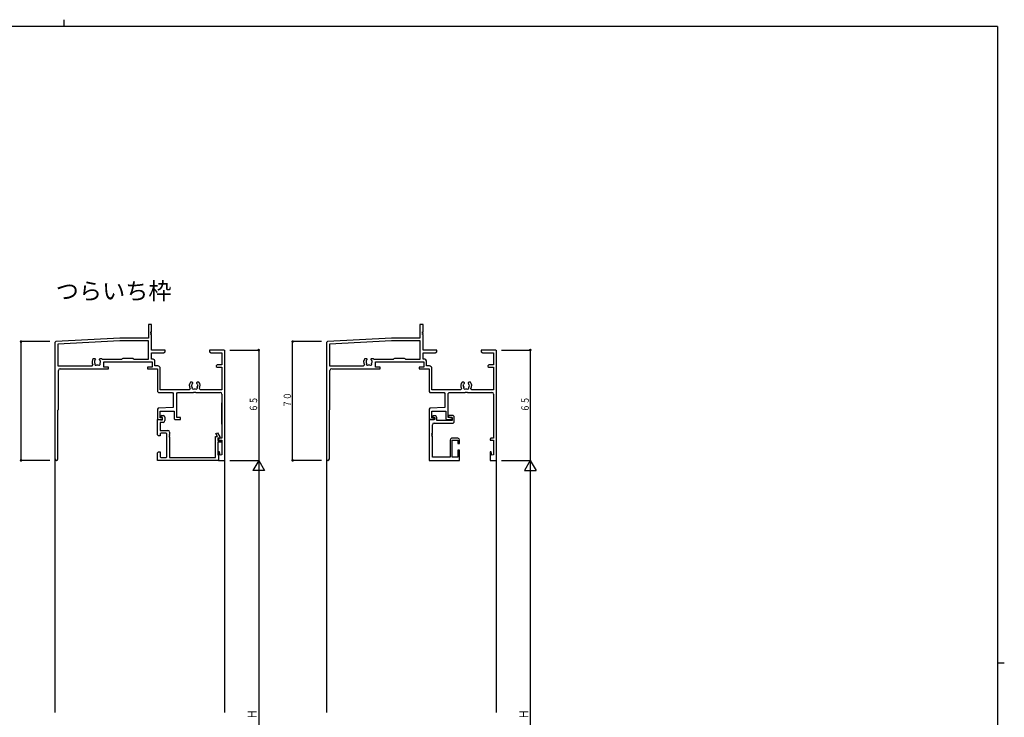
# Model space of a CAD drawing. Extents: x 0 to 1133, y 0 to 806.
# Drawn here: x 528 to 1108, y 395 to 806 of the extents above; entities that cross this region are included whole.
import ezdxf

# ---------------------------------------------------------------- set-up
doc = ezdxf.new("R2010")
doc.units = 0
for name, color, linetype in [('USER1', 3, 'CONTINUOUS'), ('YKK_11', 7, 'CONTINUOUS'), ('YKK_12', 2, 'CONTINUOUS'), ('YKK_D', 6, 'CONTINUOUS'), ('YKK_ZWAK', 7, 'CONTINUOUS')]:
    doc.layers.add(name, color=color, linetype=linetype)
doc.styles.get("Standard").update_dxf_attribs({"font": 'ROMANS.SHX', "bigfont": 'EXTFONT.SHX'})

# ---------------------------------------------------------------- blocks, each defined once
blk = doc.blocks.new('A201')
at = {"layer": 'YKK_ZWAK', "color": 8, "linetype": 'Continuous'}
blk.add_line((296.01, 412), (296.01, 410), dxfattribs=at)
at = {"layer": 'YKK_ZWAK', "color": 254, "linetype": 'Continuous'}
for p, q in [((571, 410), (21, 410)), ((571, 410), (571, 35)), ((571, 222.5), (573, 222.5))]:
    blk.add_line(p, q, dxfattribs=at)

msp = doc.modelspace()

# ---------------------------------------------------------------- linework, layer by layer
at = {"layer": 'YKK_11'}
for p, q in [((603.76, 626.32), (603.76, 618.32)), ((605.56, 626.32), (603.76, 626.32)), ((605.26, 622.12), (605.56, 622.12)), ((605.26, 621.52), (605.26, 622.12)), ((605.56, 621.52), (605.26, 621.52)), ((605.26, 621.12), (605.56, 621.12)), ((605.26, 620.52), (605.26, 621.12)), ((605.56, 622.12), (605.56, 626.32)), ((605.56, 621.12), (605.56, 621.52)), ((763.76, 626.32), (763.76, 618.32)), ((765.56, 626.32), (763.76, 626.32)), ((765.26, 621.52), (765.26, 622.12)), ((765.26, 622.12), (765.56, 622.12)), ((765.56, 621.52), (765.26, 621.52)), ((765.26, 620.52), (765.26, 621.12)), ((765.26, 621.12), (765.56, 621.12)), ((765.56, 622.12), (765.56, 626.32)), ((765.56, 621.12), (765.56, 621.52)), ((549.24, 616.35), (548.76, 615.85)), ((548.76, 615.85), (548.76, 547.14)), ((586.92, 618.32), (549.24, 616.35)), ((586.97, 616.69), (550.39, 614.77)), ((603.76, 618.32), (586.92, 618.32)), ((603.93, 616.69), (586.97, 616.69)), ((603.93, 605.95), (603.93, 616.69)), ((605.56, 620.52), (605.26, 620.52)), ((605.56, 611.32), (605.56, 620.52)), ((709.24, 616.35), (708.76, 615.85)), ((708.76, 615.85), (708.76, 547.14)), ((746.92, 618.32), (709.24, 616.35)), ((746.97, 616.69), (710.39, 614.77)), ((763.76, 618.32), (746.92, 618.32)), ((763.93, 616.69), (746.97, 616.69)), ((763.93, 605.95), (763.93, 616.69)), ((765.56, 620.52), (765.26, 620.52)), ((765.56, 611.32), (765.56, 620.52)), ((550.39, 614.77), (550.39, 601.95)), ((613.76, 611.32), (605.56, 611.32)), ((605.56, 605.95), (605.56, 609.69)), ((605.56, 609.69), (612.67, 609.69)), ((612.67, 609.69), (613.76, 610.32)), ((613.76, 610.32), (613.76, 611.32)), ((639.76, 611.32), (639.76, 610.32)), ((648.26, 611.32), (639.76, 611.32)), ((639.76, 610.32), (640.85, 609.69)), ((640.85, 609.69), (647.13, 609.69)), ((647.13, 609.69), (647.13, 602.52)), ((648.76, 610.82), (648.26, 611.32)), ((648.76, 546.32), (648.76, 610.82)), ((710.39, 614.77), (710.39, 601.95)), ((773.76, 611.32), (765.56, 611.32)), ((765.56, 605.95), (765.56, 609.69)), ((765.56, 609.69), (772.67, 609.69)), ((772.67, 609.69), (773.76, 610.32)), ((773.76, 610.32), (773.76, 611.32)), ((799.76, 611.32), (799.76, 610.32)), ((808.26, 611.32), (799.76, 611.32)), ((799.76, 610.32), (800.85, 609.69)), ((800.85, 609.69), (807.13, 609.69)), ((807.13, 609.69), (807.13, 602.52)), ((808.76, 610.82), (808.26, 611.32)), ((808.76, 546.32), (808.76, 610.82)), ((571.35, 606.42), (572.21, 606.42)), ((572.06, 605.03), (571.99, 604.63)), ((572.15, 605.12), (572.06, 605.03)), ((572.21, 606.42), (572.61, 606.02)), ((572.61, 605.88), (572.49, 605.6)), ((572.61, 606.02), (572.61, 605.88)), ((574.91, 606.02), (575.31, 606.42)), ((574.91, 605.88), (574.91, 606.02)), ((575.03, 605.6), (574.91, 605.88)), ((575.31, 606.42), (576.18, 606.42)), ((575.6, 604.24), (575.54, 604.63)), ((575.55, 604.12), (575.6, 604.24)), ((576.52, 605.95), (588.19, 605.95)), ((577.56, 604.32), (591.09, 604.32)), ((577.56, 601.32), (577.56, 604.32)), ((588.19, 605.95), (588.62, 606.37)), ((588.62, 606.37), (588.97, 606.52)), ((588.97, 606.52), (594.56, 606.52)), ((591.09, 604.32), (591.28, 604.46)), ((591.28, 604.46), (592.24, 604.46)), ((592.24, 604.46), (592.43, 604.32)), ((592.43, 604.32), (605.96, 604.32)), ((594.56, 606.52), (594.91, 606.37)), ((594.91, 606.37), (595.33, 605.95)), ((595.33, 605.95), (603.93, 605.95)), ((606.59, 605.95), (605.56, 605.95)), ((605.96, 604.32), (605.96, 601.32)), ((607.59, 601.95), (607.59, 604.95)), ((731.35, 606.42), (732.21, 606.42)), ((732.06, 605.03), (731.99, 604.63)), ((732.15, 605.12), (732.06, 605.03)), ((732.21, 606.42), (732.61, 606.02)), ((732.61, 605.88), (732.49, 605.6)), ((732.61, 606.02), (732.61, 605.88)), ((734.91, 606.02), (735.31, 606.42)), ((734.91, 605.88), (734.91, 606.02)), ((735.03, 605.6), (734.91, 605.88)), ((735.31, 606.42), (736.18, 606.42)), ((735.6, 604.24), (735.54, 604.63)), ((735.55, 604.13), (735.6, 604.24)), ((736.52, 605.95), (748.19, 605.95)), ((737.56, 604.32), (751.09, 604.32)), ((737.56, 601.32), (737.56, 604.32)), ((748.19, 605.95), (748.62, 606.37)), ((748.62, 606.37), (748.97, 606.52)), ((748.97, 606.52), (754.56, 606.52)), ((751.09, 604.32), (751.28, 604.46)), ((751.28, 604.46), (752.24, 604.46)), ((752.24, 604.46), (752.43, 604.32)), ((752.43, 604.32), (765.96, 604.32)), ((754.56, 606.52), (754.91, 606.37)), ((754.91, 606.37), (755.33, 605.95)), ((755.33, 605.95), (763.93, 605.95)), ((766.59, 605.95), (765.56, 605.95)), ((765.96, 604.32), (765.96, 601.32)), ((767.59, 601.95), (767.59, 604.95)), ((550.39, 601.95), (570.57, 601.95)), ((550.76, 576.32), (550.76, 599.32)), ((551.76, 600.32), (580.26, 600.32)), ((570.57, 601.95), (571, 602.7)), ((580.26, 601.32), (577.56, 601.32)), ((580.26, 600.32), (580.26, 601.32)), ((605.96, 601.32), (603.26, 601.32)), ((603.26, 601.32), (603.26, 600.32)), ((603.26, 600.32), (609.16, 600.32)), ((609.29, 601.95), (607.59, 601.95)), ((609.16, 600.32), (609.16, 586.82)), ((610.79, 587.95), (610.79, 600.45)), ((644.26, 602.52), (643.76, 602.02)), ((643.76, 602.02), (643.76, 601.72)), ((643.76, 601.72), (644.26, 601.22)), ((647.13, 602.52), (644.26, 602.52)), ((644.26, 601.22), (647.13, 601.22)), ((647.13, 601.22), (647.13, 587.95)), ((710.39, 601.95), (730.57, 601.95)), ((710.76, 576.32), (710.76, 599.32)), ((711.76, 600.32), (740.26, 600.32)), ((730.57, 601.95), (731, 602.7)), ((740.26, 601.32), (737.56, 601.32)), ((740.26, 600.32), (740.26, 601.32)), ((765.96, 601.32), (763.26, 601.32)), ((763.26, 601.32), (763.26, 600.32)), ((763.26, 600.32), (769.16, 600.32)), ((769.29, 601.95), (767.59, 601.95)), ((769.16, 600.32), (769.16, 586.82)), ((770.79, 587.95), (770.79, 600.45)), ((804.26, 602.52), (803.76, 602.02)), ((803.76, 602.02), (803.76, 601.72)), ((803.76, 601.72), (804.26, 601.22)), ((807.13, 602.52), (804.26, 602.52)), ((804.26, 601.22), (807.13, 601.22)), ((807.13, 601.22), (807.13, 587.95)), ((629.51, 592.42), (628.65, 592.42)), ((629.91, 592.02), (629.51, 592.42)), ((629.79, 591.6), (629.91, 591.88)), ((629.91, 591.88), (629.91, 592.02)), ((632.61, 592.42), (632.21, 592.02)), ((632.21, 592.02), (632.21, 591.88)), ((632.21, 591.88), (632.33, 591.6)), ((633.48, 592.42), (632.61, 592.42)), ((789.51, 592.42), (788.65, 592.42)), ((789.91, 592.02), (789.51, 592.42)), ((789.79, 591.6), (789.91, 591.88)), ((789.91, 591.88), (789.91, 592.02)), ((792.61, 592.42), (792.21, 592.02)), ((792.21, 592.02), (792.21, 591.88)), ((792.21, 591.88), (792.33, 591.6)), ((793.48, 592.42), (792.61, 592.42)), ((609.16, 586.82), (609.66, 586.32)), ((609.66, 586.32), (617.96, 586.32)), ((627.87, 587.95), (610.79, 587.95)), ((617.96, 586.32), (618.46, 585.82)), ((620.46, 585.82), (620.96, 586.32)), ((620.96, 586.32), (630.39, 586.32)), ((628.3, 588.7), (627.87, 587.95)), ((629.22, 590.24), (629.29, 590.63)), ((629.27, 590.12), (629.22, 590.24)), ((630.39, 586.32), (630.58, 586.46)), ((630.58, 586.46), (631.54, 586.46)), ((631.54, 586.46), (631.73, 586.32)), ((631.73, 586.32), (646.13, 586.32)), ((632.68, 591.12), (632.77, 591.03)), ((632.77, 591.03), (632.84, 590.63)), ((634.26, 587.95), (633.82, 588.7)), ((647.13, 587.95), (634.26, 587.95)), ((769.16, 586.82), (769.66, 586.32)), ((769.66, 586.32), (777.96, 586.32)), ((787.87, 587.95), (770.79, 587.95)), ((777.96, 586.32), (778.46, 585.82)), ((780.46, 585.82), (780.96, 586.32)), ((780.96, 586.32), (790.39, 586.32)), ((788.3, 588.7), (787.87, 587.95)), ((789.29, 590.63), (789.36, 591.03)), ((789.36, 591.03), (789.45, 591.12)), ((790.39, 586.32), (790.58, 586.46)), ((790.58, 586.46), (791.54, 586.46)), ((791.54, 586.46), (791.73, 586.32)), ((791.73, 586.32), (806.13, 586.32)), ((792.84, 590.63), (792.9, 590.24)), ((792.9, 590.24), (792.85, 590.13)), ((794.26, 587.95), (793.82, 588.7)), ((807.13, 587.95), (794.26, 587.95)), ((618.46, 585.82), (618.46, 577.46)), ((620.46, 571.52), (620.46, 585.82)), ((647.13, 585.32), (647.13, 559.32)), ((778.46, 585.82), (778.46, 577.46)), ((780.46, 571.52), (780.46, 585.82)), ((807.13, 585.32), (807.13, 559.32)), ((550.39, 575.95), (550.76, 576.32)), ((550.39, 547.14), (550.39, 575.95)), ((609.64, 577), (609.16, 576.5)), ((609.16, 576.5), (609.16, 570.32)), ((618.46, 577.46), (609.64, 577)), ((610.79, 575.32), (618.96, 575.32)), ((610.79, 571.32), (610.79, 575.32)), ((618.96, 575.32), (618.96, 570.82)), ((710.39, 575.95), (710.76, 576.32)), ((710.39, 547.14), (710.39, 575.95)), ((769.64, 577), (769.16, 576.5)), ((769.16, 576.5), (769.16, 570.32)), ((778.46, 577.46), (769.64, 577)), ((770.79, 575.32), (778.96, 575.32)), ((770.79, 571.32), (770.79, 575.32)), ((778.96, 575.32), (778.96, 570.82)), ((609.16, 561.32), (609.16, 570.32)), ((609.16, 570.32), (610.65, 570.32)), ((609.16, 570.32), (612.16, 570.32)), ((610.65, 570.32), (610.93, 570.12)), ((612.16, 571.32), (610.79, 571.32)), ((610.79, 568.72), (610.79, 564)), ((612.56, 568.72), (610.79, 568.72)), ((610.93, 570.12), (612.16, 570.12)), ((611.56, 571.52), (611.21, 571.72)), ((612.16, 571.52), (611.56, 571.52)), ((611.66, 572.72), (612.56, 572.72)), ((612.16, 570.12), (612.16, 571.52)), ((612.16, 570.32), (612.16, 571.32)), ((613.56, 571.72), (613.56, 569.72)), ((618.96, 570.82), (619.46, 570.32)), ((619.46, 570.32), (622.66, 570.32)), ((622.66, 571.52), (620.46, 571.52)), ((622.66, 570.32), (622.66, 571.52)), ((769.16, 570.32), (769.16, 546.32)), ((769.16, 570.32), (772.16, 570.32)), ((772.46, 570.32), (769.16, 570.32)), ((772.16, 571.32), (770.79, 571.32)), ((772.66, 572.62), (771.26, 572.62)), ((771.26, 572.62), (771.26, 571.82)), ((771.26, 571.82), (772.46, 571.52)), ((772.16, 570.32), (772.16, 571.32)), ((772.46, 571.52), (772.46, 570.32)), ((773.66, 569.82), (773.66, 571.62)), ((782.66, 569.82), (773.66, 569.82)), ((778.96, 570.82), (779.46, 570.32)), ((779.46, 570.32), (782.66, 570.32)), ((782.66, 571.52), (780.46, 571.52)), ((780.66, 572.72), (780.66, 571.72)), ((783.36, 572.72), (780.66, 572.72)), ((780.66, 571.72), (781.41, 571.52)), ((781.41, 571.52), (782.66, 571.52)), ((782.66, 570.32), (782.66, 571.52)), ((782.66, 571.52), (782.66, 569.82)), ((783.86, 572.22), (783.36, 572.72)), ((783.36, 568.32), (783.86, 568.82)), ((783.86, 568.82), (783.86, 572.22)), ((610.79, 564), (615.29, 564)), ((616.29, 563), (616.29, 561.52)), ((771.09, 562.12), (771.09, 567.32)), ((772.09, 568.32), (783.36, 568.32)), ((609.66, 560.82), (609.16, 561.32)), ((610.66, 560.82), (609.66, 560.82)), ((611.16, 562.37), (610.66, 561.87)), ((610.66, 561.87), (610.66, 560.82)), ((614.16, 562.37), (611.16, 562.37)), ((614.66, 561.87), (614.16, 562.37)), ((614.66, 548.45), (614.66, 561.87)), ((615.99, 561.52), (615.99, 560.92)), ((616.29, 561.52), (615.99, 561.52)), ((615.99, 560.92), (616.29, 560.92)), ((615.99, 560.52), (615.99, 559.92)), ((616.29, 560.52), (615.99, 560.52)), ((615.99, 559.92), (616.29, 559.92)), ((616.29, 560.92), (616.29, 560.52)), ((616.29, 559.92), (616.29, 547.95)), ((643.41, 547.95), (643.41, 560.32)), ((643.41, 560.32), (644.59, 560.32)), ((643.58, 562.07), (644.45, 562.57)), ((644.59, 560.32), (643.58, 562.07)), ((644.45, 562.57), (645.8, 560.24)), ((644.61, 559.32), (644.61, 558.02)), ((645.86, 559.32), (644.61, 559.32)), ((644.61, 558.02), (646.81, 558.02)), ((644.61, 557.02), (644.61, 549.62)), ((646.81, 557.02), (644.61, 557.02)), ((645.61, 559.32), (645.11, 558.82)), ((645.11, 558.82), (645.11, 558.32)), ((645.11, 558.32), (647.13, 558.32)), ((647.13, 559.32), (645.61, 559.32)), ((645.8, 560.24), (645.86, 559.99)), ((645.86, 559.99), (645.86, 559.32)), ((646.81, 558.02), (646.81, 557.02)), ((647.13, 558.32), (647.13, 549.56)), ((770.73, 560.62), (770.88, 561.18)), ((771.09, 560.52), (770.73, 560.62)), ((770.79, 561.52), (770.79, 562.12)), ((770.79, 562.12), (771.09, 562.12)), ((771.09, 561.52), (770.79, 561.52)), ((770.88, 561.18), (771.09, 561.12)), ((771.09, 561.12), (771.09, 561.52)), ((771.09, 548.25), (771.09, 560.52)), ((781.61, 558.32), (781.61, 548.25)), ((786.11, 559.32), (782.61, 559.32)), ((782.81, 548.25), (782.81, 558.32)), ((782.81, 558.32), (786.11, 558.32)), ((786.11, 558.32), (786.11, 556.32)), ((787.11, 556.32), (787.11, 558.32)), ((805.61, 559.32), (805.11, 558.82)), ((805.11, 558.82), (805.11, 558.32)), ((805.11, 558.32), (807.13, 558.32)), ((807.13, 559.32), (805.61, 559.32)), ((807.13, 558.32), (807.13, 549.56)), ((609.16, 550.82), (609.66, 551.32)), ((609.66, 551.32), (610.66, 551.32)), ((610.66, 551.32), (610.66, 548.45)), ((645.63, 551.35), (645.11, 551.28)), ((645.11, 551.28), (645.11, 546.32)), ((646.15, 549.43), (645.63, 551.35)), ((786.11, 556.32), (787.11, 556.32)), ((786.11, 552.32), (786.11, 548.25)), ((787.11, 552.32), (786.11, 552.32)), ((787.11, 546.32), (787.11, 552.32)), ((805.63, 551.35), (805.11, 551.28)), ((805.11, 551.28), (805.11, 546.32)), ((806.15, 549.43), (805.63, 551.35)), ((609.16, 546.32), (609.16, 550.82)), ((645.11, 546.32), (609.16, 546.32)), ((610.66, 548.45), (611.16, 547.95)), ((611.16, 547.95), (614.16, 547.95)), ((614.16, 547.95), (614.66, 548.45)), ((616.29, 547.95), (643.41, 547.95)), ((644.61, 549.62), (645.11, 549.4)), ((645.11, 549.4), (645.11, 546.32)), ((645.11, 546.32), (648.76, 546.32)), ((647.13, 549.56), (646.15, 549.43)), ((769.16, 546.32), (787.11, 546.32)), ((781.61, 548.25), (771.09, 548.25)), ((786.11, 548.25), (782.81, 548.25)), ((805.11, 546.32), (808.76, 546.32)), ((807.13, 549.56), (806.15, 549.43))]:
    msp.add_line(p, q, dxfattribs=at)
for centre, radius, start, end in [((573.76, 604.32), 3.2, 138.9855, 210.35827), ((573.76, 604.32), 1.8, 170.00024, 210.85315), ((573.76, 604.32), 1.8, 134.79283, 153.7398), ((572.9, 603.09), 0.75, 155.95278, 314.04722), ((574.62, 603.09), 0.75, 225.95278, 24.04722), ((573.76, 604.32), 1.8, 10.00024, 45.20717), ((573.76, 604.32), 1.8, 329.14685, 353.7398), ((573.76, 604.32), 3.2, 30.62497, 41.0145), ((606.59, 604.95), 1, 0, 90), ((733.76, 604.32), 3.2, 138.9855, 210.35827), ((733.76, 604.32), 1.8, 170, 210.85315), ((733.76, 604.32), 1.8, 134.79283, 153.7398), ((732.9, 603.09), 0.75, 155.95278, 314.04722), ((734.62, 603.09), 0.75, 225.95278, 24.04722), ((733.76, 604.32), 1.8, 10.00095, 45.20717), ((733.76, 604.32), 1.8, 329.14685, 353.7398), ((733.76, 604.32), 3.2, 30.62497, 41.0145), ((766.59, 604.95), 1, 0, 90), ((551.76, 599.32), 1, 90, 180), ((573.76, 604.32), 1.8, 259.14685, 280.85315), ((609.29, 600.45), 1.5, 0, 90), ((711.76, 599.32), 1, 90, 180), ((733.76, 604.32), 1.8, 259.14685, 280.85315), ((769.29, 600.45), 1.5, 0, 90), ((631.06, 590.32), 3.2, 138.9855, 210.35827), ((631.06, 590.32), 3.2, 329.64173, 41.0145), ((791.06, 590.32), 3.2, 138.9855, 210.35827), ((791.06, 590.32), 3.2, 329.64173, 41.0145), ((631.06, 590.32), 1.8, 186.2602, 210.85315), ((631.06, 590.32), 1.8, 134.79283, 169.99952), ((630.2, 589.09), 0.75, 155.95278, 314.04722), ((631.06, 590.32), 1.8, 259.14685, 280.85315), ((631.92, 589.09), 0.75, 225.95278, 24.04722), ((631.06, 590.32), 1.8, 26.2602, 45.20717), ((631.06, 590.32), 1.8, 329.14685, 9.99952), ((646.13, 585.32), 1, 0, 90), ((791.06, 590.32), 1.8, 170, 210.85315), ((791.06, 590.32), 1.8, 134.79283, 153.7398), ((790.2, 589.09), 0.75, 155.95278, 314.04722), ((791.06, 590.32), 1.8, 259.14685, 280.85315), ((791.92, 589.09), 0.75, 225.95278, 24.04722), ((791.06, 590.32), 1.8, 10, 45.20717), ((791.06, 590.32), 1.8, 329.14685, 353.7398), ((806.13, 585.32), 1, 0, 90), ((611.66, 572.12), 0.6, 90, 221.68829), ((612.56, 571.72), 1, 0, 90), ((612.56, 569.72), 1, 270, 0), ((772.66, 571.62), 1, 359.99434, 90), ((615.29, 563), 1, 360, 90), ((772.09, 567.32), 1, 90, 179.99434), ((782.61, 558.32), 1, 90, 180), ((786.11, 558.32), 1, 0, 90), ((549.58, 547.14), 0.815, 180, 0), ((709.58, 547.14), 0.815, 180, 0)]:
    msp.add_arc(centre, radius, start, end, dxfattribs=at)
at = {"layer": 'YKK_12'}
for p, q in [((548.76, 611.32), (548.76, 397.82)), ((648.76, 397.82), (648.76, 611.32)), ((808.76, 397.82), (808.76, 611.32)), ((647.11, 567.62), (647.11, 580.32)), ((708.76, 547.15), (708.76, 397.82))]:
    msp.add_line(p, q, dxfattribs=at)
at = {"layer": 'YKK_D'}
for p, q in [((545.76, 616.32), (528.26, 616.32)), ((528.76, 546.32), (528.76, 616.32)), ((705.76, 616.32), (688.26, 616.32)), ((688.76, 546.32), (688.76, 616.32)), ((651.76, 611.32), (669.26, 611.32)), ((668.76, 611.32), (668.76, 546.32)), ((811.76, 611.32), (829.26, 611.32)), ((828.76, 611.32), (828.76, 546.32)), ((545.76, 546.32), (528.26, 546.32)), ((651.76, 546.32), (669.26, 546.32)), ((651.76, 546.32), (669.26, 546.32)), ((668.76, 546.32), (665.26, 540.26)), ((668.76, 546.32), (668.76, 246.32)), ((668.76, 546.32), (672.26, 540.26)), ((705.76, 546.32), (688.26, 546.32)), ((811.76, 546.32), (829.26, 546.32)), ((811.76, 546.32), (829.26, 546.32)), ((828.76, 546.32), (825.26, 540.26)), ((828.76, 546.32), (828.76, 246.32)), ((828.76, 546.32), (832.26, 540.26)), ((672.26, 540.26), (665.26, 540.26)), ((825.26, 540.26), (832.26, 540.26))]:
    msp.add_line(p, q, dxfattribs=at)
at = {"layer": 'YKK_D', "const_width": 0.75}
for points in [[(529.14, 616.32, 1), (528.39, 616.32, 1)], [(689.14, 616.32, 1), (688.39, 616.32, 1)], [(669.14, 611.32, 1), (668.39, 611.32, 1)], [(829.14, 611.32, 1), (828.39, 611.32, 1)], [(529.14, 546.32, 1), (528.39, 546.32, 1)], [(689.14, 546.32, 1), (688.39, 546.32, 1)]]:
    msp.add_lwpolyline(points, format="xyb", close=True, dxfattribs=at)

# ---------------------------------------------------------------- block references
at = {"layer": 'YKK_ZWAK', "xscale": 2, "yscale": 2, "zscale": 2}
msp.add_blockref('A201', (-38, -18), dxfattribs=at)

# ---------------------------------------------------------------- texts
at = {"layer": 'USER1', "color": 3}
msp.add_text('つらいち枠', height=10, dxfattribs=at).set_placement((549.22, 641.11))
at = {"layer": 'YKK_D', "color": 6}
for s, height, width, p in [('６５', 4.35, 0.766283, (667.86, 574.84)), ('７０', 4.35, 0.766283, (687.86, 577.34)), ('６５', 4.35, 0.766283, (827.86, 574.84)), ('Ｈ', 5.43, 0.767342, (667.66, 393.86)), ('Ｈ', 5.43, 0.767342, (827.66, 393.86))]:
    msp.add_text(s, height=height, rotation=90, dxfattribs=dict(at, width=width)).set_placement(p)

doc.saveas('drawing.dxf')
